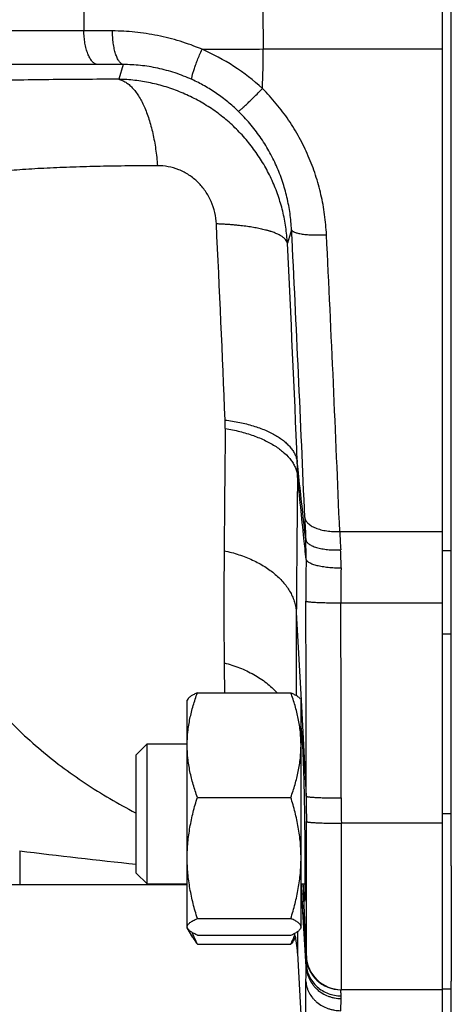
# Model space of a CAD drawing. Units: millimetres. Extents: x -1519 to 769, y -414 to 646.
# Drawn here: x 168 to 192, y 31 to 87 of the extents above; entities that cross this region are included whole.
import ezdxf

# ---------------------------------------------------------------- set-up
doc = ezdxf.new("R2010")
doc.units = ezdxf.units.MM
doc.header["$LTSCALE"] = 19.36
doc.layers.get('0').update_dxf_attribs({"linetype": 'CONTINUOUS'})
doc.layers.add('3_ALL_AXES', color=7, linetype='CONTINUOUS')

msp = doc.modelspace()

# ---------------------------------------------------------------- linework, layer by layer
at = {"color": 7, "linetype": 'CONTINUOUS'}
for p, q in [((192.392, 38.99), (192.392, 209.915)), ((191.892, 58.079), (191.892, 85.646)), ((177.34, 48.505), (177.31, 48.453)), ((177.31, 35.453), (177.31, 48.453)), ((177.89, 48.874), (183.229, 48.874)), ((183.81, 35.453), (183.81, 48.453)), ((174.392, 45.328), (175.017, 45.953)), ((175.017, 45.953), (177.31, 45.953)), ((175.017, 37.953), (175.017, 45.953)), ((183.81, 45.953), (183.888, 45.953)), ((174.392, 38.578), (174.392, 45.328)), ((177.89, 42.9), (183.229, 42.9)), ((174.392, 38.578), (175.017, 37.953)), ((121.092, 37.915), (177.31, 37.915)), ((175.017, 37.953), (177.31, 37.953)), ((183.81, 37.953), (184.032, 37.953)), ((177.626, 34.904), (177.31, 35.453)), ((177.89, 35.978), (183.229, 35.978)), ((183.81, 35.453), (183.779, 35.4)), ((177.89, 35.031), (183.229, 35.031)), ((183.494, 34.907), (183.493, 34.904)), ((177.89, 34.507), (183.229, 34.507)), ((183.611, 34.002), (184.093, 24.81)), ((192.392, 13.915), (192.392, 32.405)), ((186.085, 31.915), (186.111, 31.915))]:
    msp.add_line(p, q, dxfattribs=at)
at = {"color": 9, "linetype": 'CONTINUOUS'}
for p, q in [((171.398, 87.915), (171.407, 86.683)), ((181.633, 87.915), (181.65, 85.646)), ((171.407, 86.683), (150.561, 86.683)), ((172.155, 84.76), (151.309, 84.76)), ((173.656, 84.755), (173.397, 83.915)), ((183.268, 75.318), (183.032, 74.551)), ((192.392, 56.98), (191.892, 56.98)), ((183.539, 53.46), (183.811, 48.453)), ((192.392, 52.221), (191.892, 52.221)), ((183.811, 48.453), (184.109, 42.961)), ((174.351, 42.021), (174.392, 42)), ((167.741, 39.845), (167.741, 37.915)), ((184.105, 33.219), (183.82, 37.953)), ((183.921, 37.953), (184.106, 33.828)), ((183.611, 35.234), (183.611, 34.002)), ((184.088, 33.808), (184.106, 33.828)), ((184.093, 24.81), (184.093, 32.383)), ((186.085, 31.914), (186.085, 31.915))]:
    msp.add_line(p, q, dxfattribs=at)
for centre, radius, start, end in [((171.204, -195.317), 282, 89.62728, 89.95879), ((176.33, 797.349), 711.723, 270.147012, 270.428331), ((173.204, 74.22), 12.437, 47.4977, 66.5377), ((134.369, 85.428), 47.282, 357.5281, 0.2641), ((172.138, -144.881), 229.641, 89.62133, 89.99586), ((-1210.514, 8.073), 1391.132, 2.322648, 2.78445), ((-1648.231, -17.126), 1833.831, 2.375553, 2.889528), ((-1764.177, -20.336), 1951.772, 2.302545, 2.800761), ((-1321.536, 0.497), 1506.39, 2.34106, 2.817777), ((170.046, 64.07), 9.437, 359.4263, 2.3142), ((168.479, 61.414), 15.129, 359.449, 2.332), ((506.547, 72.209), 322.799, 182.36565, 182.58839), ((410.192, 69.192), 224.448, 182.83809, 183.10515), ((162.677, 56.682), 21.421, 359.5017, 2.5402), ((170.181, 56.194), 15.914, 359.309, 3.0238), ((390.032, 54.553), 205.943, 179.45963, 180.1242), ((329.683, 54.407), 143.598, 179.36326, 180.15753), ((670.234, 49.893), 486.708, 179.58001, 180.13749), ((732.841, 56.284), 553.452, 180.59063, 180.76711), ((475.203, 43.393), 291.094, 180.08494, 180.3696), ((482.369, 43.398), 296.263, 180.10321, 180.38113), ((214.58, 417.799), 380.845, 262.93556, 263.9428), ((186.085, 33.915), 2, 183.0671, 269.9999), ((186.112, 33.915), 2, 182.1815, 269.9993)]:
    msp.add_arc(centre, radius, start, end, dxfattribs=at)
at = {"color": 7, "linetype": 'CONTINUOUS'}
for centre, radius, start, end in [((177.619, 33.688), 6, 2.9991, 13.9366), ((186.104, 33.915), 2, 182.4907, 269.9999)]:
    msp.add_arc(centre, radius, start, end, dxfattribs=at)
at = {"color": 9, "linetype": 'CONTINUOUS'}
for points, knots in [([(172.155, 84.76), (172.129, 84.766), (172.078, 84.783), (172.005, 84.824), (171.935, 84.881), (171.866, 84.953), (171.801, 85.039), (171.74, 85.139), (171.682, 85.253), (171.609, 85.425), (171.532, 85.668), (171.465, 85.985), (171.421, 86.328), (171.409, 86.563), (171.407, 86.683)], [0, 0, 0, 0, 0.035626, 0.073725, 0.115189, 0.160617, 0.210352, 0.264531, 0.323132, 0.386009, 0.523474, 0.674166, 0.834408, 1, 1, 1, 1]), ([(173.656, 84.755), (173.634, 84.761), (173.591, 84.778), (173.53, 84.819), (173.471, 84.876), (173.414, 84.948), (173.36, 85.034), (173.309, 85.135), (173.262, 85.248), (173.201, 85.421), (173.138, 85.664), (173.083, 85.981), (173.048, 86.322), (173.039, 86.558), (173.039, 86.677)], [0, 0, 0, 0, 0.031401, 0.065876, 0.104443, 0.147721, 0.196018, 0.249414, 0.307825, 0.37104, 0.510544, 0.664694, 0.829387, 1, 1, 1, 1]), ([(178.156, 85.629), (177.745, 85.803), (176.909, 86.108), (175.623, 86.433), (174.33, 86.628), (173.467, 86.674), (173.039, 86.677)], [0, 0, 0, 0, 0.254833, 0.507069, 0.755742, 1, 1, 1, 1]), ([(177.584, 83.898), (177.582, 83.901), (177.578, 83.911), (177.575, 83.927), (177.573, 83.946), (177.573, 83.978), (177.578, 84.027), (177.589, 84.094), (177.607, 84.174), (177.641, 84.303), (177.7, 84.49), (177.788, 84.74), (177.896, 85.019), (178.019, 85.319), (178.109, 85.524), (178.156, 85.629)], [0, 0, 0, 0, 0.007255, 0.016024, 0.026479, 0.03871, 0.068647, 0.105941, 0.150465, 0.201972, 0.32452, 0.47016, 0.634623, 0.813017, 1, 1, 1, 1]), ([(177.584, 83.898), (177.269, 84.042), (176.626, 84.295), (175.636, 84.564), (174.644, 84.721), (173.982, 84.755), (173.656, 84.755)], [0, 0, 0, 0, 0.257012, 0.510218, 0.75824, 1, 1, 1, 1]), ([(173.397, 83.915), (172.065, 83.915), (170.104, 83.905), (167.541, 83.865), (165.744, 83.822), (164.049, 83.766), (162.469, 83.696), (161.015, 83.612), (160.09, 83.544), (159.65, 83.507)], [0, 0, 0, 0, 0.290356, 0.427822, 0.558846, 0.682431, 0.797658, 0.903712, 1, 1, 1, 1]), ([(183.032, 74.551), (183.015, 74.859), (182.953, 75.475), (182.775, 76.386), (182.514, 77.277), (182.17, 78.14), (181.748, 78.967), (181.25, 79.751), (180.681, 80.483), (180.046, 81.159), (179.352, 81.771), (178.603, 82.314), (177.808, 82.784), (176.974, 83.177), (176.108, 83.489), (175.218, 83.72), (174.312, 83.866), (173.702, 83.908), (173.397, 83.915)], [0, 0, 0, 0, 0.062713, 0.125462, 0.188233, 0.25101, 0.313777, 0.376517, 0.439216, 0.50186, 0.564435, 0.626933, 0.689345, 0.751664, 0.813888, 0.876017, 0.938053, 1, 1, 1, 1]), ([(173.397, 83.915), (173.465, 83.9), (173.603, 83.856), (173.802, 83.752), (173.995, 83.608), (174.183, 83.427), (174.364, 83.21), (174.536, 82.958), (174.7, 82.673), (174.853, 82.356), (174.995, 82.01), (175.125, 81.637), (175.243, 81.239), (175.383, 80.67), (175.52, 79.916), (175.586, 79.297), (175.609, 78.98)], [0, 0, 0, 0, 0.036877, 0.075969, 0.118066, 0.163731, 0.213322, 0.267026, 0.324891, 0.386856, 0.452772, 0.522419, 0.595517, 0.671739, 0.83202, 1, 1, 1, 1]), ([(180.227, 82.088), (180.034, 82.275), (179.632, 82.632), (178.987, 83.116), (178.304, 83.542), (177.827, 83.786), (177.584, 83.898)], [0, 0, 0, 0, 0.25027, 0.500767, 0.750905, 1, 1, 1, 1]), ([(180.227, 82.088), (180.23, 82.089), (180.237, 82.092), (180.249, 82.098), (180.264, 82.107), (180.289, 82.125), (180.328, 82.154), (180.381, 82.198), (180.444, 82.253), (180.517, 82.318), (180.599, 82.393), (180.689, 82.477), (180.787, 82.57), (180.93, 82.708), (181.121, 82.896), (181.361, 83.137), (181.524, 83.303), (181.607, 83.389)], [0, 0, 0, 0, 0.005123, 0.012218, 0.021345, 0.032518, 0.060975, 0.097436, 0.141637, 0.193236, 0.251823, 0.316927, 0.388022, 0.464531, 0.631264, 0.81171, 1, 1, 1, 1]), ([(185.264, 75.033), (185.245, 75.418), (185.174, 76.187), (184.965, 77.328), (184.653, 78.45), (184.24, 79.541), (183.726, 80.593), (183.116, 81.594), (182.412, 82.534), (181.884, 83.113), (181.607, 83.389)], [0, 0, 0, 0, 0.123783, 0.248012, 0.372649, 0.497642, 0.622932, 0.74846, 0.874166, 1, 1, 1, 1]), ([(183.268, 75.318), (183.253, 75.629), (183.194, 76.253), (183.021, 77.178), (182.762, 78.088), (182.418, 78.975), (181.99, 79.828), (181.481, 80.638), (180.895, 81.398), (180.457, 81.866), (180.227, 82.088)], [0, 0, 0, 0, 0.12309, 0.246862, 0.371268, 0.496237, 0.621685, 0.74752, 0.873652, 1, 1, 1, 1]), ([(175.609, 78.98), (175.054, 78.978), (173.963, 78.97), (172.354, 78.944), (170.806, 78.903), (169.331, 78.843), (167.941, 78.763), (166.841, 78.678), (166.014, 78.598), (165.259, 78.515), (164.708, 78.443), (164.351, 78.389)], [0, 0, 0, 0, 0.147327, 0.290285, 0.427895, 0.559106, 0.682835, 0.798085, 0.852253, 0.903997, 1, 1, 1, 1]), ([(178.975, 75.653), (178.965, 75.872), (178.905, 76.311), (178.697, 76.946), (178.371, 77.534), (177.94, 78.047), (177.423, 78.463), (176.845, 78.764), (176.233, 78.942), (175.815, 78.981), (175.609, 78.98)], [0, 0, 0, 0, 0.125797, 0.253296, 0.381616, 0.50962, 0.63615, 0.760301, 0.881592, 1, 1, 1, 1]), ([(183.032, 74.551), (183.029, 74.569), (183.019, 74.605), (182.989, 74.677), (182.927, 74.767), (182.822, 74.866), (182.712, 74.943), (182.61, 75.002), (182.523, 75.048), (182.428, 75.092), (182.325, 75.135), (182.216, 75.177), (182.119, 75.207), (182.038, 75.232), (181.975, 75.25), (181.91, 75.27), (181.821, 75.295), (181.704, 75.325), (181.508, 75.372), (181.246, 75.426), (180.915, 75.482), (180.562, 75.532), (180.254, 75.567), (180.032, 75.588), (179.902, 75.6), (179.769, 75.61), (179.6, 75.623), (179.429, 75.634), (179.291, 75.642), (179.151, 75.648), (179.046, 75.651), (178.975, 75.653)], [0, 0, 0, 0, 0.012526, 0.025551, 0.053954, 0.086715, 0.124699, 0.145816, 0.168388, 0.192419, 0.217972, 0.244969, 0.27324, 0.287931, 0.303043, 0.318557, 0.334437, 0.367215, 0.401361, 0.473657, 0.551015, 0.633081, 0.719457, 0.764132, 0.786815, 0.809718, 0.856167, 0.903433, 0.927338, 0.951406, 1, 1, 1, 1]), ([(183.268, 75.318), (183.269, 75.311), (183.273, 75.298), (183.284, 75.28), (183.3, 75.262), (183.328, 75.237), (183.375, 75.208), (183.446, 75.176), (183.532, 75.147), (183.635, 75.121), (183.752, 75.097), (183.935, 75.068), (184.191, 75.041), (184.526, 75.023), (184.888, 75.02), (185.137, 75.027), (185.264, 75.033)], [0, 0, 0, 0, 0.009476, 0.019721, 0.031093, 0.043848, 0.074106, 0.111267, 0.155523, 0.206781, 0.264772, 0.329101, 0.474723, 0.638916, 0.816065, 1, 1, 1, 1]), ([(179.475, 64.452), (179.754, 64.417), (180.294, 64.329), (180.947, 64.166), (181.432, 64.005), (181.768, 63.874), (182.08, 63.731), (182.367, 63.576), (182.628, 63.41), (182.861, 63.235), (183.064, 63.051), (183.236, 62.859), (183.377, 62.659), (183.486, 62.454), (183.561, 62.245), (183.588, 62.101), (183.596, 62.03)], [0, 0, 0, 0, 0.165839, 0.322325, 0.396369, 0.467288, 0.5349, 0.599077, 0.659753, 0.716935, 0.770719, 0.821305, 0.86901, 0.914285, 0.957714, 1, 1, 1, 1]), ([(179.482, 63.976), (179.476, 63.368), (179.461, 61.879), (179.439, 59.55), (179.424, 57.829), (179.417, 56.989)], [0, 0, 0, 0, 0.261113, 0.639333, 1, 1, 1, 1]), ([(179.482, 63.976), (179.762, 63.928), (180.304, 63.814), (181.074, 63.581), (181.665, 63.336), (182.091, 63.114), (182.379, 62.94), (182.64, 62.755), (182.941, 62.505), (183.196, 62.231), (183.389, 61.938), (183.498, 61.718), (183.572, 61.496), (183.6, 61.344), (183.608, 61.269)], [0, 0, 0, 0, 0.162716, 0.317005, 0.460722, 0.528126, 0.592352, 0.653327, 0.711047, 0.816973, 0.865744, 0.912151, 0.956699, 1, 1, 1, 1]), ([(184.078, 57.631), (184.037, 57.999), (183.877, 59.465), (183.717, 60.932), (183.596, 62.03)], [0, 0, 0, 0, 0.250979, 1, 1, 1, 1]), ([(183.608, 61.269), (183.601, 60.589), (183.585, 58.925), (183.562, 56.322), (183.546, 54.399), (183.539, 53.46)], [0, 0, 0, 0, 0.261072, 0.63932, 1, 1, 1, 1]), ([(184.098, 56.495), (184.057, 56.892), (183.893, 58.483), (183.73, 60.074), (183.608, 61.269)], [0, 0, 0, 0, 0.249106, 1, 1, 1, 1]), ([(184.023, 58.885), (184.027, 58.856), (184.04, 58.796), (184.077, 58.711), (184.132, 58.629), (184.204, 58.55), (184.292, 58.476), (184.396, 58.406), (184.514, 58.342), (184.694, 58.262), (184.949, 58.18), (185.285, 58.113), (185.646, 58.077), (185.894, 58.075), (186.019, 58.079)], [0, 0, 0, 0, 0.038282, 0.078204, 0.12078, 0.166766, 0.216652, 0.2707, 0.328981, 0.391416, 0.527781, 0.677227, 0.83607, 1, 1, 1, 1]), ([(184.078, 57.631), (184.081, 57.608), (184.093, 57.562), (184.131, 57.496), (184.186, 57.433), (184.257, 57.373), (184.345, 57.317), (184.448, 57.264), (184.566, 57.216), (184.697, 57.173), (184.841, 57.135), (185.052, 57.09), (185.338, 57.05), (185.699, 57.027), (185.948, 57.029), (186.074, 57.034)], [0, 0, 0, 0, 0.031379, 0.065151, 0.102682, 0.144859, 0.192166, 0.244792, 0.302705, 0.365715, 0.43351, 0.505685, 0.661146, 0.827627, 1, 1, 1, 1]), ([(179.417, 56.989), (179.413, 56.419), (179.407, 55.302), (179.404, 53.662), (179.407, 52.095), (179.414, 51.076), (179.419, 50.579)], [0, 0, 0, 0, 0.266903, 0.522897, 0.767422, 1, 1, 1, 1]), ([(179.417, 56.989), (179.702, 56.928), (180.254, 56.78), (181.034, 56.476), (181.735, 56.1), (182.34, 55.66), (182.837, 55.166), (183.155, 54.709), (183.34, 54.33), (183.443, 54.044), (183.511, 53.754), (183.534, 53.558), (183.539, 53.46)], [0, 0, 0, 0, 0.150475, 0.294916, 0.43191, 0.56055, 0.680592, 0.792618, 0.846138, 0.89831, 0.94947, 1, 1, 1, 1]), ([(184.098, 56.495), (184.102, 56.479), (184.117, 56.444), (184.156, 56.396), (184.212, 56.351), (184.284, 56.306), (184.372, 56.264), (184.475, 56.224), (184.593, 56.186), (184.774, 56.137), (185.03, 56.086), (185.363, 56.041), (185.722, 56.012), (185.969, 56.004), (186.095, 56.002)], [0, 0, 0, 0, 0.024219, 0.052487, 0.086169, 0.12593, 0.171998, 0.224336, 0.282729, 0.346837, 0.490351, 0.65058, 0.822358, 1, 1, 1, 1]), ([(184.089, 54.107), (184.091, 54.104), (184.098, 54.101), (184.109, 54.096), (184.126, 54.091), (184.146, 54.087), (184.171, 54.082), (184.213, 54.075), (184.276, 54.068), (184.363, 54.059), (184.466, 54.051), (184.583, 54.044), (184.714, 54.037), (184.858, 54.031), (185.069, 54.024), (185.354, 54.017), (185.714, 54.012), (185.961, 54.012), (186.086, 54.012)], [0, 0, 0, 0, 0.004396, 0.010759, 0.019208, 0.029778, 0.042473, 0.05728, 0.093126, 0.137043, 0.188658, 0.247525, 0.313122, 0.384868, 0.462122, 0.630354, 0.811809, 1, 1, 1, 1]), ([(164.351, 50.717), (164.663, 50.252), (165.32, 49.344), (166.395, 48.054), (167.556, 46.843), (168.794, 45.712), (170.102, 44.665), (171.468, 43.701), (172.885, 42.817), (173.858, 42.278), (174.351, 42.021)], [0, 0, 0, 0, 0.125417, 0.250751, 0.375981, 0.501095, 0.626077, 0.750908, 0.875559, 1, 1, 1, 1]), ([(179.419, 50.579), (179.718, 50.505), (180.299, 50.321), (181.112, 49.938), (181.836, 49.46), (182.256, 49.078), (182.443, 48.875)], [0, 0, 0, 0, 0.26281, 0.517982, 0.763962, 1, 1, 1, 1]), ([(184.109, 42.961), (184.111, 42.959), (184.117, 42.955), (184.128, 42.951), (184.143, 42.946), (184.163, 42.941), (184.187, 42.937), (184.228, 42.93), (184.29, 42.922), (184.377, 42.913), (184.479, 42.905), (184.596, 42.898), (184.728, 42.891), (184.871, 42.885), (185.084, 42.877), (185.371, 42.87), (185.732, 42.865), (185.981, 42.864), (186.107, 42.864)], [0, 0, 0, 0, 0.004007, 0.009956, 0.018003, 0.028196, 0.040546, 0.055039, 0.090363, 0.133896, 0.18527, 0.24403, 0.309651, 0.381541, 0.459052, 0.628076, 0.810599, 1, 1, 1, 1]), ([(184.113, 33.839), (184.113, 33.839), (184.114, 33.84), (184.114, 33.842), (184.115, 33.846), (184.116, 33.85), (184.116, 33.856), (184.117, 33.866), (184.118, 33.881), (184.119, 33.902), (184.12, 33.928), (184.121, 33.958), (184.122, 33.993), (184.122, 34.032), (184.123, 34.093), (184.125, 34.181), (184.126, 34.298), (184.127, 34.433), (184.128, 34.584), (184.129, 34.752), (184.129, 34.936), (184.13, 35.136), (184.13, 35.35), (184.131, 35.666), (184.131, 36.094), (184.131, 36.646), (184.13, 37.246), (184.129, 37.887), (184.128, 38.565), (184.126, 39.274), (184.122, 40.26), (184.118, 41.01), (184.115, 41.515)], [0, 0, 0, 0, 0.00017, 0.000475, 0.000924, 0.001517, 0.002256, 0.003141, 0.005348, 0.008139, 0.011512, 0.015467, 0.02, 0.02511, 0.030794, 0.043872, 0.059205, 0.07676, 0.096498, 0.118376, 0.142346, 0.168355, 0.196346, 0.226256, 0.291568, 0.363709, 0.44204, 0.525865, 0.614438, 0.706972, 0.802646, 1, 1, 1, 1]), ([(184.115, 41.515), (184.116, 41.513), (184.122, 41.509), (184.132, 41.505), (184.148, 41.5), (184.167, 41.495), (184.191, 41.491), (184.232, 41.484), (184.293, 41.477), (184.38, 41.468), (184.482, 41.461), (184.599, 41.454), (184.73, 41.447), (184.874, 41.442), (185.087, 41.435), (185.375, 41.429), (185.737, 41.426), (185.986, 41.427), (186.113, 41.427)], [0, 0, 0, 0, 0.003839, 0.009601, 0.017466, 0.027489, 0.03968, 0.05403, 0.089113, 0.13247, 0.18373, 0.242437, 0.308066, 0.380019, 0.457643, 0.627025, 0.810038, 1, 1, 1, 1]), ([(186.113, 31.92), (186.114, 31.923), (186.115, 31.932), (186.116, 31.947), (186.117, 31.968), (186.118, 32.007), (186.12, 32.069), (186.121, 32.159), (186.123, 32.27), (186.124, 32.402), (186.125, 32.555), (186.126, 32.728), (186.127, 32.92), (186.128, 33.216), (186.129, 33.632), (186.13, 34.184), (186.13, 34.803), (186.13, 35.484), (186.129, 36.22), (186.128, 37.006), (186.126, 38.133), (186.122, 39.612), (186.117, 40.813), (186.113, 41.427)], [0, 0, 0, 0, 0.001073, 0.002713, 0.004918, 0.00769, 0.014925, 0.024403, 0.036105, 0.050006, 0.066076, 0.084279, 0.104578, 0.126928, 0.177584, 0.235811, 0.301107, 0.372908, 0.450595, 0.533498, 0.620901, 0.806162, 1, 1, 1, 1]), ([(184.105, 33.372), (184.082, 33.754), (183.989, 35.281), (183.897, 36.808), (183.827, 37.953)], [0, 0, 0, 0, 0.250163, 1, 1, 1, 1]), ([(184.105, 33.372), (184.103, 33.405), (184.1, 33.468), (184.096, 33.556), (184.093, 33.621), (184.091, 33.666), (184.09, 33.695), (184.089, 33.721), (184.088, 33.743), (184.088, 33.762), (184.087, 33.778), (184.087, 33.788), (184.087, 33.796), (184.087, 33.8), (184.087, 33.803), (184.087, 33.805), (184.088, 33.807), (184.088, 33.808), (184.088, 33.808)], [0, 0, 0, 0, 0.231036, 0.432181, 0.603179, 0.677305, 0.743818, 0.802696, 0.853921, 0.897478, 0.933353, 0.961537, 0.972743, 0.982024, 0.989382, 0.99482, 0.998345, 1, 1, 1, 1]), ([(184.106, 33.828), (184.107, 33.83), (184.108, 33.834), (184.111, 33.837), (184.113, 33.839)], [0, 0, 0, 0, 0.490637, 1, 1, 1, 1]), ([(184.093, 32.383), (184.093, 32.536), (184.095, 32.815), (184.1, 33.093), (184.105, 33.219)], [0, 0, 0, 0, 0.550845, 1, 1, 1, 1]), ([(184.105, 33.372), (184.112, 33.25), (184.15, 33.008), (184.278, 32.663), (184.47, 32.347), (184.721, 32.073), (185.021, 31.849), (185.359, 31.683), (185.723, 31.582), (185.975, 31.56), (186.101, 31.56)], [0, 0, 0, 0, 0.122837, 0.246007, 0.36978, 0.494335, 0.61974, 0.745943, 0.87278, 1, 1, 1, 1]), ([(184.105, 33.219), (184.105, 33.232), (184.107, 33.283), (184.106, 33.334), (184.105, 33.372)], [0, 0, 0, 0, 0.2691, 1, 1, 1, 1]), ([(184.105, 33.219), (184.111, 33.098), (184.148, 32.858), (184.275, 32.516), (184.434, 32.254), (184.591, 32.065), (184.767, 31.891), (185.018, 31.703), (185.3, 31.565), (185.539, 31.486), (185.785, 31.428), (185.976, 31.41), (186.102, 31.41)], [0, 0, 0, 0, 0.121673, 0.243996, 0.367311, 0.429478, 0.491953, 0.617662, 0.744431, 0.808192, 0.872097, 1, 1, 1, 1]), ([(184.093, 32.383), (184.096, 32.327), (184.109, 32.216), (184.146, 32.052), (184.2, 31.891), (184.296, 31.683), (184.425, 31.49), (184.581, 31.316), (184.757, 31.154), (185.009, 30.982), (185.29, 30.855), (185.528, 30.783), (185.775, 30.731), (185.964, 30.715), (186.09, 30.715)], [0, 0, 0, 0, 0.058436, 0.117105, 0.176145, 0.235681, 0.356469, 0.418005, 0.480293, 0.606954, 0.736264, 0.801773, 0.867667, 1, 1, 1, 1]), ([(186.101, 31.56), (186.1, 31.587), (186.097, 31.636), (186.093, 31.705), (186.09, 31.764), (186.087, 31.814), (186.086, 31.849), (186.085, 31.871), (186.084, 31.885), (186.084, 31.896), (186.084, 31.904), (186.084, 31.91), (186.084, 31.913), (186.085, 31.914)], [0, 0, 0, 0, 0.223486, 0.419148, 0.586785, 0.726237, 0.837365, 0.882274, 0.920067, 0.950734, 0.974274, 0.990688, 1, 1, 1, 1]), ([(186.102, 31.41), (186.102, 31.423), (186.104, 31.473), (186.103, 31.524), (186.101, 31.56)], [0, 0, 0, 0, 0.26621, 1, 1, 1, 1]), ([(186.111, 31.915), (186.112, 31.915), (186.112, 31.915), (186.113, 31.917), (186.113, 31.919), (186.113, 31.92)], [0, 0, 0, 0, 0.099518, 0.290155, 1, 1, 1, 1]), ([(186.09, 30.715), (186.09, 30.842), (186.092, 31.074), (186.098, 31.306), (186.102, 31.41)], [0, 0, 0, 0, 0.550944, 1, 1, 1, 1])]:
    msp.add_open_spline(points, degree=3, knots=knots, dxfattribs=at)
for points in [[(184.109, 42.961), (184.103, 46.676), (184.097, 50.391), (184.089, 54.107)], [(186.107, 42.864), (186.101, 46.58), (186.094, 50.296), (186.086, 54.012)]]:
    msp.add_open_spline(points, degree=3, dxfattribs=at)
at = {"color": 7, "linetype": 'CONTINUOUS'}
for points, knots in [([(177.31, 45.887), (177.31, 46.14), (177.337, 46.647), (177.455, 47.401), (177.642, 48.145), (177.803, 48.633), (177.89, 48.874)], [0, 0, 0, 0, 0.248019, 0.49699, 0.747564, 1, 1, 1, 1]), ([(177.89, 48.874), (177.825, 48.846), (177.732, 48.803), (177.616, 48.74), (177.54, 48.694), (177.474, 48.648), (177.419, 48.601), (177.373, 48.555), (177.35, 48.522), (177.34, 48.505)], [0, 0, 0, 0, 0.316772, 0.459564, 0.591061, 0.710789, 0.818552, 0.914628, 1, 1, 1, 1]), ([(183.229, 48.874), (183.294, 48.846), (183.387, 48.803), (183.504, 48.74), (183.579, 48.694), (183.645, 48.648), (183.701, 48.601), (183.746, 48.555), (183.77, 48.522), (183.779, 48.505)], [0, 0, 0, 0, 0.316772, 0.459564, 0.591061, 0.710789, 0.818552, 0.914628, 1, 1, 1, 1]), ([(183.81, 45.887), (183.81, 46.14), (183.783, 46.647), (183.664, 47.401), (183.478, 48.145), (183.317, 48.633), (183.229, 48.874)], [0, 0, 0, 0, 0.248019, 0.49699, 0.747564, 1, 1, 1, 1]), ([(177.89, 42.9), (177.803, 43.142), (177.642, 43.629), (177.455, 44.374), (177.337, 45.127), (177.31, 45.634), (177.31, 45.887)], [0, 0, 0, 0, 0.252434, 0.503007, 0.751978, 1, 1, 1, 1]), ([(183.229, 42.9), (183.317, 43.142), (183.478, 43.629), (183.664, 44.374), (183.783, 45.127), (183.81, 45.634), (183.81, 45.887)], [0, 0, 0, 0, 0.252434, 0.503007, 0.751978, 1, 1, 1, 1]), ([(177.31, 39.439), (177.31, 39.732), (177.337, 40.318), (177.455, 41.191), (177.641, 42.053), (177.802, 42.619), (177.89, 42.9)], [0, 0, 0, 0, 0.249381, 0.499059, 0.749238, 1, 1, 1, 1]), ([(183.81, 39.439), (183.81, 39.732), (183.783, 40.318), (183.664, 41.191), (183.478, 42.053), (183.317, 42.619), (183.229, 42.9)], [0, 0, 0, 0, 0.249381, 0.499059, 0.749238, 1, 1, 1, 1]), ([(177.89, 35.978), (177.802, 36.259), (177.641, 36.825), (177.455, 37.688), (177.337, 38.56), (177.31, 39.146), (177.31, 39.439)], [0, 0, 0, 0, 0.250761, 0.500938, 0.750617, 1, 1, 1, 1]), ([(183.229, 35.978), (183.317, 36.259), (183.478, 36.825), (183.664, 37.688), (183.783, 38.56), (183.81, 39.146), (183.81, 39.439)], [0, 0, 0, 0, 0.250761, 0.500938, 0.750617, 1, 1, 1, 1]), ([(177.31, 35.505), (177.31, 35.525), (177.317, 35.568), (177.349, 35.629), (177.4, 35.689), (177.469, 35.748), (177.553, 35.807), (177.653, 35.865), (177.767, 35.923), (177.848, 35.96), (177.89, 35.978)], [0, 0, 0, 0, 0.078039, 0.163908, 0.263039, 0.378142, 0.510007, 0.658289, 0.822034, 1, 1, 1, 1]), ([(177.34, 35.4), (177.33, 35.417), (177.315, 35.45), (177.31, 35.487), (177.31, 35.505)], [0, 0, 0, 0, 0.518657, 1, 1, 1, 1]), ([(183.81, 35.505), (183.81, 35.525), (183.802, 35.568), (183.77, 35.629), (183.719, 35.689), (183.651, 35.748), (183.566, 35.807), (183.466, 35.865), (183.353, 35.923), (183.272, 35.96), (183.229, 35.978)], [0, 0, 0, 0, 0.078039, 0.163908, 0.263039, 0.378142, 0.510007, 0.658289, 0.822034, 1, 1, 1, 1]), ([(183.779, 35.4), (183.789, 35.417), (183.804, 35.45), (183.81, 35.487), (183.81, 35.505)], [0, 0, 0, 0, 0.518657, 1, 1, 1, 1]), ([(177.89, 35.031), (177.825, 35.059), (177.732, 35.103), (177.616, 35.166), (177.54, 35.212), (177.474, 35.258), (177.419, 35.304), (177.373, 35.351), (177.35, 35.384), (177.34, 35.4)], [0, 0, 0, 0, 0.316772, 0.459564, 0.591061, 0.710789, 0.818552, 0.914628, 1, 1, 1, 1]), ([(177.89, 34.507), (177.864, 34.562), (177.763, 34.779), (177.672, 35.001), (177.612, 35.169)], [0, 0, 0, 0, 0.25233, 1, 1, 1, 1]), ([(177.626, 34.904), (177.646, 34.871), (177.728, 34.735), (177.818, 34.604), (177.89, 34.507)], [0, 0, 0, 0, 0.244195, 1, 1, 1, 1]), ([(183.229, 35.031), (183.294, 35.059), (183.387, 35.103), (183.504, 35.166), (183.579, 35.212), (183.645, 35.258), (183.701, 35.304), (183.746, 35.351), (183.77, 35.384), (183.779, 35.4)], [0, 0, 0, 0, 0.316772, 0.459564, 0.591061, 0.710789, 0.818552, 0.914628, 1, 1, 1, 1]), ([(183.229, 34.507), (183.251, 34.552), (183.334, 34.73), (183.41, 34.912), (183.463, 35.049)], [0, 0, 0, 0, 0.251891, 1, 1, 1, 1]), ([(183.493, 34.904), (183.474, 34.871), (183.392, 34.735), (183.301, 34.604), (183.229, 34.507)], [0, 0, 0, 0, 0.244195, 1, 1, 1, 1])]:
    msp.add_open_spline(points, degree=3, knots=knots, dxfattribs=at)
at = {"layer": '3_ALL_AXES', "color": 7, "linetype": 'CONTINUOUS'}
for p, q in [((191.892, 22.915), (191.892, 152.915)), ((192.392, 38.99), (192.392, 32.405)), ((191.892, 31.915), (186.085, 31.915)), ((192.392, 31.953), (191.892, 31.953))]:
    msp.add_line(p, q, dxfattribs=at)
at = {"layer": '3_ALL_AXES', "color": 9, "linetype": 'CONTINUOUS'}
for p, q in [((181.65, 85.646), (191.892, 85.646)), ((186.019, 58.079), (191.892, 58.079)), ((186.086, 54.012), (191.892, 54.012)), ((192.392, 41.953), (191.892, 41.953)), ((191.892, 41.427), (186.113, 41.427))]:
    msp.add_line(p, q, dxfattribs=at)
at = {"layer": '3_ALL_AXES', "color": 7, "linetype": 'CONTINUOUS'}
for points, knots in [([(183.81, 46.855), (183.816, 46.821), (183.826, 46.741), (183.841, 46.604), (183.856, 46.432), (183.871, 46.228), (183.886, 45.992), (183.906, 45.62), (183.93, 45.091), (183.954, 44.391), (183.975, 43.619), (183.992, 42.798), (184.001, 42.237), (184.005, 41.953)], [0, 0, 0, 0, 0.021065, 0.049275, 0.084439, 0.126309, 0.174582, 0.228908, 0.354095, 0.498217, 0.657061, 0.825974, 1, 1, 1, 1]), ([(184.005, 41.953), (184.01, 41.628), (184.016, 41.144), (184.022, 40.506), (184.026, 40.046), (184.029, 39.603), (184.031, 39.184), (184.032, 38.791), (184.033, 38.429), (184.033, 38.1), (184.032, 37.849), (184.031, 37.668), (184.03, 37.547), (184.028, 37.436), (184.027, 37.337), (184.025, 37.249), (184.023, 37.172), (184.021, 37.106), (184.019, 37.053), (184.017, 37.015), (184.015, 36.991), (184.013, 36.978), (184.012, 36.967), (184.01, 36.96), (184.009, 36.956), (184.008, 36.954), (184.007, 36.953), (184.006, 36.953)], [0, 0, 0, 0, 0.195024, 0.290186, 0.382554, 0.471237, 0.555383, 0.634179, 0.706868, 0.772749, 0.831188, 0.857438, 0.881623, 0.903684, 0.923569, 0.94123, 0.956625, 0.969718, 0.980478, 0.988882, 0.992195, 0.994915, 0.997042, 0.998579, 0.999131, 0.999543, 1, 1, 1, 1]), ([(184.006, 36.953), (184.006, 36.953), (184.004, 36.954), (184.003, 36.957), (184.002, 36.963), (183.999, 36.973), (183.997, 36.992), (183.993, 37.02), (183.989, 37.056), (183.986, 37.1), (183.982, 37.152), (183.977, 37.212), (183.973, 37.279), (183.968, 37.354), (183.963, 37.437), (183.956, 37.561), (183.947, 37.734), (183.94, 37.877), (183.936, 37.953)], [0, 0, 0, 0, 0.001769, 0.005143, 0.010409, 0.017632, 0.038016, 0.066344, 0.102596, 0.146724, 0.198663, 0.258332, 0.325638, 0.400472, 0.482714, 0.572232, 0.772506, 1, 1, 1, 1])]:
    msp.add_open_spline(points, degree=3, knots=knots, dxfattribs=at)

doc.saveas('drawing.dxf')
